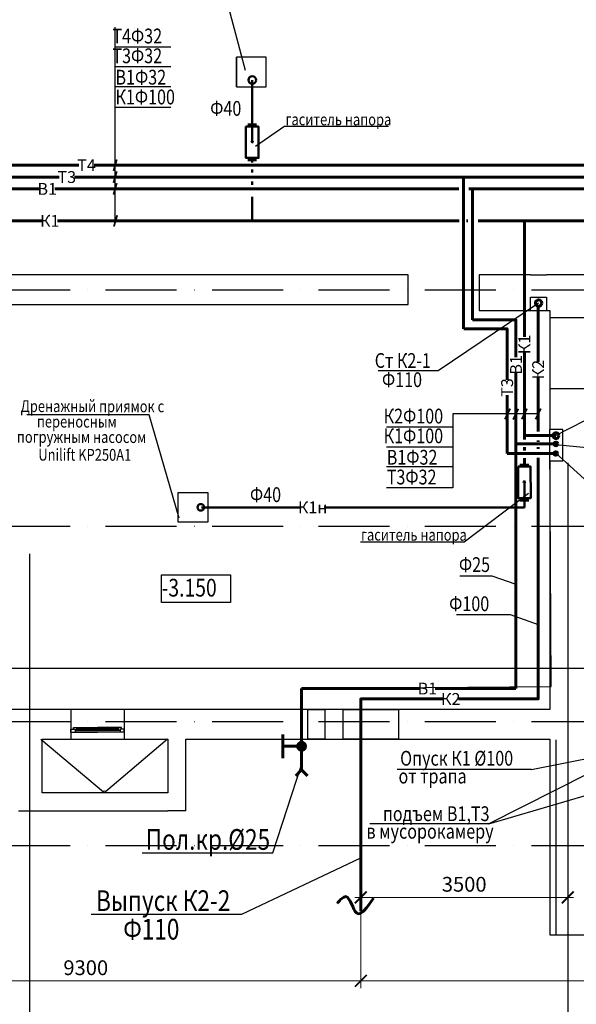
# Model space of a CAD drawing. Extents: x -1619842 to -485455, y -806957 to 32610.
# Drawn here: x -970065 to -960652, y -138780 to -122130 of the extents above; entities that cross this region are included whole.
import ezdxf

# ---------------------------------------------------------------- set-up
doc = ezdxf.new("R2010")
doc.units = 0
doc.header["$LTSCALE"] = 100
doc.header["$MEASUREMENT"] = 0
for name, pattern in [('ACAD_ISO10W100', [18, 12, -3, 0, -3]), ('Dot & Dashed', [670.277762, 352.777767, -176.388884, 0, -141.111112]), ('Dot & Dashed (2)', [670.277762, 352.777767, -176.388884, 0, -141.111112]), ('K5LT_BASIC', [0])]:
    doc.linetypes.add(name, pattern=pattern)
for name, color, linetype, lineweight in [('В1', 5, 'Continuous', 60), ('К1', 14, 'Continuous', 60), ('К1н', 74, 'Continuous', 50), ('К2', 6, 'Continuous', 60), ('Оси', 6, 'ACAD_ISO10W100', 25), ('Т3', 1, 'Continuous', 60), ('Т4', 30, 'Continuous', 60)]:
    doc.layers.add(name, color=color, linetype=linetype, lineweight=lineweight)
doc.styles.add('мой', font='ARIAL.TTF', dxfattribs={"width": 0.8})
doc.dimstyles.new('мой', dxfattribs={"dimscale": 100, "dimtxt": 2.5, "dimasz": 2, "dimexe": 1.25, "dimexo": 0, "dimtad": 1, "dimdec": 0, "dimtxsty": 'мой', "dimblk": 'ARCHTICK', "dimcen": 2.5, "dimdle": 1, "dimadec": 0, "dimazin": 0, "dimtfac": 1, "dimtdec": 0, "dimtmove": 1, "dimatfit": 3, "dimfxl": 0, "dimlwd": 15, "dimlwe": 15, "dimarcsym": 0})

# ---------------------------------------------------------------- blocks, each defined once
blk = doc.blocks.new('_ArchTick')
at = {"const_width": 0.15}
blk.add_lwpolyline([(-0.5, -0.5), (0.5, 0.5)], dxfattribs=at)
blk = doc.blocks.new('*D268')
at = {"color": 0, "linetype": 'Continuous', "lineweight": 15}
for p, q in [((-973598, -117097), (-973598, -140703)), ((-943348, -140324), (-943348, -140703)), ((-973698, -140578), (-943248, -140578))]:
    blk.add_line(p, q, dxfattribs=at)
at = {"layer": 'Defpoints', "color": 0, "linetype": 'Continuous'}
for p in [(-973598, -117097), (-943348, -140324), (-943348, -140578)]:
    blk.add_point(p, dxfattribs=at)
at = {"color": 0, "linetype": 'Continuous', "lineweight": 15, "xscale": 200, "yscale": 200, "zscale": 200, "rotation": 180}
blk.add_blockref('_ArchTick', (-973598, -140578), dxfattribs=at)
at = {"color": 0, "linetype": 'Continuous', "lineweight": 15, "xscale": 200, "yscale": 200, "zscale": 200}
blk.add_blockref('_ArchTick', (-943348, -140578), dxfattribs=at)
at = {"color": 0, "linetype": 'Continuous', "insert": (-958473, -140388), "char_height": 250, "attachment_point": 5, "style": 'мой'}
blk.add_mtext('30250', dxfattribs=at)
blk = doc.blocks.new('*D270')
at = {"color": 0, "linetype": 'Continuous', "lineweight": 15}
for p, q in [((-973598, -117882), (-973598, -141488)), ((-913098, -120807), (-913098, -141488)), ((-973698, -141363), (-912998, -141363))]:
    blk.add_line(p, q, dxfattribs=at)
at = {"layer": 'Defpoints', "color": 0, "linetype": 'Continuous'}
for p in [(-973598, -117882), (-913098, -120807), (-913098, -141363)]:
    blk.add_point(p, dxfattribs=at)
at = {"color": 0, "linetype": 'Continuous', "lineweight": 15, "xscale": 200, "yscale": 200, "zscale": 200, "rotation": 180}
blk.add_blockref('_ArchTick', (-973598, -141363), dxfattribs=at)
at = {"color": 0, "linetype": 'Continuous', "lineweight": 15, "xscale": 200, "yscale": 200, "zscale": 200}
blk.add_blockref('_ArchTick', (-913098, -141363), dxfattribs=at)
at = {"color": 0, "linetype": 'Continuous', "insert": (-943348, -141173), "char_height": 250, "attachment_point": 5, "style": 'мой'}
blk.add_mtext('60500', dxfattribs=at)
blk = doc.blocks.new('*D273')
at = {"color": 0, "linetype": 'Continuous', "lineweight": 15}
for p, q in [((-973598, -116843), (-973598, -139900)), ((-969898, -140586), (-969898, -139650)), ((-973698, -139775), (-969798, -139775))]:
    blk.add_line(p, q, dxfattribs=at)
at = {"layer": 'Defpoints', "color": 0, "linetype": 'Continuous'}
for p in [(-973598, -116843), (-969898, -139775), (-969898, -140586)]:
    blk.add_point(p, dxfattribs=at)
at = {"color": 0, "linetype": 'Continuous', "lineweight": 15, "xscale": 200, "yscale": 200, "zscale": 200, "rotation": 180}
blk.add_blockref('_ArchTick', (-973598, -139775), dxfattribs=at)
at = {"color": 0, "linetype": 'Continuous', "lineweight": 15, "xscale": 200, "yscale": 200, "zscale": 200}
blk.add_blockref('_ArchTick', (-969898, -139775), dxfattribs=at)
at = {"color": 0, "linetype": 'Continuous', "insert": (-971748, -139585), "char_height": 250, "attachment_point": 5, "style": 'мой'}
blk.add_mtext('3700', dxfattribs=at)
blk = doc.blocks.new('*D350')
at = {"color": 0, "lineweight": 15}
for p, q in [((-964298, -135495), (-964298, -138509)), ((-973598, -135711), (-973598, -138509)), ((-964198, -138384), (-973698, -138384))]:
    blk.add_line(p, q, dxfattribs=at)
at = {"layer": 'Defpoints', "color": 0}
for p in [(-964298, -135495), (-973598, -135711), (-973598, -138384)]:
    blk.add_point(p, dxfattribs=at)
at = {"color": 0, "lineweight": 15, "xscale": 200, "yscale": 200, "zscale": 200, "rotation": 180}
blk.add_blockref('_ArchTick', (-973598, -138384), dxfattribs=at)
at = {"color": 0, "lineweight": 15, "xscale": 200, "yscale": 200, "zscale": 200}
blk.add_blockref('_ArchTick', (-964298, -138384), dxfattribs=at)
at = {"color": 0, "insert": (-968948, -138194), "char_height": 250, "attachment_point": 5, "style": 'мой'}
blk.add_mtext('9300', dxfattribs=at)
blk = doc.blocks.new('*D352')
at = {"color": 0, "lineweight": 15}
for p, q in [((-964298, -136973), (-964298, -138509)), ((-921298, -137398), (-921298, -138509)), ((-921198, -138384), (-964398, -138384))]:
    blk.add_line(p, q, dxfattribs=at)
at = {"layer": 'Defpoints', "color": 0}
for p in [(-964298, -136973), (-921298, -137398), (-964298, -138384)]:
    blk.add_point(p, dxfattribs=at)
at = {"color": 0, "lineweight": 15, "xscale": 200, "yscale": 200, "zscale": 200, "rotation": 180}
blk.add_blockref('_ArchTick', (-964298, -138384), dxfattribs=at)
at = {"color": 0, "lineweight": 15, "xscale": 200, "yscale": 200, "zscale": 200}
blk.add_blockref('_ArchTick', (-921298, -138384), dxfattribs=at)
at = {"color": 0, "insert": (-942798, -138194), "char_height": 250, "attachment_point": 5, "style": 'мой'}
blk.add_mtext('43000', dxfattribs=at)
blk = doc.blocks.new('*D356')
at = {"color": 0, "lineweight": 15}
for p, q in [((-964298, -135160), (-964298, -137098)), ((-960798, -135629), (-960798, -137098)), ((-960698, -136973), (-964398, -136973))]:
    blk.add_line(p, q, dxfattribs=at)
at = {"layer": 'Defpoints', "color": 0}
for p in [(-964298, -135160), (-960798, -135629), (-964298, -136973)]:
    blk.add_point(p, dxfattribs=at)
at = {"color": 0, "lineweight": 15, "xscale": 200, "yscale": 200, "zscale": 200, "rotation": 180}
blk.add_blockref('_ArchTick', (-964298, -136973), dxfattribs=at)
at = {"color": 0, "lineweight": 15, "xscale": 200, "yscale": 200, "zscale": 200}
blk.add_blockref('_ArchTick', (-960798, -136973), dxfattribs=at)
at = {"color": 0, "insert": (-962548, -136783), "char_height": 250, "attachment_point": 5, "style": 'мой'}
blk.add_mtext('3500', dxfattribs=at)

msp = doc.modelspace()

# ---------------------------------------------------------------- linework, layer by layer
for p, q in [((-966247.6, -122988.6), (-966869.2, -120634.4)), ((-968451.5, -123263.7), (-968451.5, -122256)), ((-967511, -122595.2), (-968451.5, -122595.2)), ((-968451.5, -124991.2), (-968451.5, -122749.9)), ((-965897.5, -122766.4), (-966397.5, -122766.4)), ((-966397.5, -123266.4), (-966397.5, -122766.4)), ((-965897.5, -123266.4), (-965897.5, -122766.4)), ((-967511, -122929.4), (-968451.5, -122929.4)), ((-967511, -123263.7), (-968451.5, -123263.7)), ((-968451.5, -123598), (-968451.5, -123263.7)), ((-966397.5, -123266.4), (-965897.5, -123266.4)), ((-967511, -123617.7), (-968451.5, -123617.7)), ((-968451.5, -125532.6), (-968451.5, -124991.2)), ((-963497.4, -126446.7), (-973397.7, -126446.7)), ((-963497.4, -126446.7), (-973397.7, -126446.7)), ((-963497.4, -126946.7), (-963497.4, -126446.7)), ((-963497.4, -126946.7), (-963497.4, -126446.7)), ((-961427.5, -126446.7), (-962297, -126446.7)), ((-962297, -126446.7), (-962297, -127046.7)), ((-961427.5, -126446.7), (-961157.5, -126446.7)), ((-960387.5, -126446.7), (-961157.5, -126446.7)), ((-961427.5, -127046.7), (-961427.5, -126821.7)), ((-961427.5, -126821.7), (-961157.5, -126821.7)), ((-961157.5, -126821.7), (-961157.5, -127046.7)), ((-973397.7, -126946.7), (-963497.4, -126946.7)), ((-973397.7, -126946.7), (-963497.4, -126946.7)), ((-962297, -127046.7), (-961427.5, -127046.7)), ((-961427.5, -127046.7), (-961157.5, -127046.7)), ((-961157.5, -127046.7), (-961097.7, -127046.7)), ((-961097.7, -127046.7), (-961097.7, -127171.7)), ((-961097.7, -127139.4), (-961097.7, -128371.7)), ((-960497.7, -127171.7), (-961097.7, -127171.7)), ((-960497.7, -128371.7), (-961097.7, -128371.7)), ((-961097.7, -128371.7), (-961097.7, -129061.7)), ((-967877.3, -128814.5), (-969942.4, -128814.5)), ((-967366.9, -130557.5), (-967877.3, -128814.5)), ((-961296.6, -128796.2), (-962739.8, -128796.2)), ((-962739.8, -128796.2), (-962739.8, -130044.6)), ((-962739.8, -129022.1), (-963863.8, -129022.1)), ((-961097.7, -129591.7), (-961097.7, -129061.7)), ((-960877.7, -129061.7), (-961097.7, -129061.7)), ((-960877.7, -129591.7), (-960877.7, -129061.7)), ((-962739.8, -129356.4), (-963863.8, -129356.4)), ((-962742.7, -129690.6), (-963863.8, -129690.6)), ((-961097.7, -129591.7), (-961097.7, -133796.6)), ((-961097.7, -129591.7), (-960877.7, -129591.7)), ((-962739.8, -130044.6), (-963863.8, -130044.6)), ((-969897.8, -131164), (-969897.8, -141523.8)), ((-969198.1, -133796.6), (-973397.7, -133796.6)), ((-969198.1, -133796.6), (-973397.7, -133796.6)), ((-969198.1, -133796.6), (-969198.1, -134296.6)), ((-968298.1, -133796.6), (-969198.1, -133796.6)), ((-969198.1, -133796.6), (-969198.1, -134296.6)), ((-968298.1, -133796.6), (-969198.1, -133796.6)), ((-968298.1, -133796.6), (-968298.1, -134296.6)), ((-965196.6, -133796.6), (-968298.1, -133796.6)), ((-968298.1, -133796.6), (-968298.1, -134296.6)), ((-961097.7, -133796.6), (-968298.1, -133796.6)), ((-965196.6, -133796.6), (-965196.6, -134296.6)), ((-964905.4, -133796.6), (-965196.6, -133796.6)), ((-965196.6, -133796.6), (-965196.6, -134296.6)), ((-965196.6, -133796.6), (-964905.4, -133796.6)), ((-964905.4, -133796.6), (-964905.4, -134296.6)), ((-964597.8, -133796.6), (-964905.4, -133796.6)), ((-964905.4, -133796.6), (-964905.4, -134296.6)), ((-964597.8, -133796.6), (-964597.8, -134296.6)), ((-963659.5, -133796.6), (-964597.8, -133796.6)), ((-964597.8, -133796.6), (-964597.8, -134296.6)), ((-964597.8, -133796.6), (-963659.5, -133796.6)), ((-963659.5, -133796.6), (-963659.5, -134296.6)), ((-961097.7, -133796.6), (-963659.5, -133796.6)), ((-963659.5, -133796.6), (-963659.5, -134296.6)), ((-969198.1, -134176.6), (-969198.1, -134126.6)), ((-969198.1, -134126.6), (-969128.1, -134126.6)), ((-969198.1, -134176.6), (-969198.1, -134126.6)), ((-969198.1, -134126.6), (-969128.1, -134126.6)), ((-969198.1, -134176.6), (-969128.1, -134176.6)), ((-969198.1, -134176.6), (-969128.1, -134176.6)), ((-969153.1, -134126.6), (-969153.1, -134101.6)), ((-969153.1, -134101.6), (-969103.1, -134101.6)), ((-969153.1, -134126.6), (-969153.1, -134101.6)), ((-969153.1, -134101.6), (-969103.1, -134101.6)), ((-969128.1, -134126.6), (-969128.1, -134176.6)), ((-969128.1, -134126.6), (-969128.1, -134176.6)), ((-969128.1, -134151.6), (-969103.1, -134151.6)), ((-969128.1, -134151.6), (-969103.1, -134151.6)), ((-969128.1, -134176.6), (-968748.1, -134176.6)), ((-969128.1, -134176.6), (-968748.1, -134176.6)), ((-969103.1, -134101.6), (-969103.1, -134151.6)), ((-969103.1, -134101.6), (-968748.1, -134101.6)), ((-969103.1, -134101.6), (-969103.1, -134151.6)), ((-969103.1, -134101.6), (-968748.1, -134101.6)), ((-969103.1, -134118.3), (-968748.1, -134118.3)), ((-969103.1, -134118.3), (-968748.1, -134118.3)), ((-969103.1, -134134.9), (-968748.1, -134134.9)), ((-969103.1, -134134.9), (-968748.1, -134134.9)), ((-969103.1, -134151.6), (-968748.1, -134151.6)), ((-969103.1, -134151.6), (-968748.1, -134151.6)), ((-968393.1, -134101.6), (-968748.1, -134101.6)), ((-968393.1, -134101.6), (-968748.1, -134101.6)), ((-968393.1, -134118.3), (-968748.1, -134118.3)), ((-968393.1, -134118.3), (-968748.1, -134118.3)), ((-968393.1, -134134.9), (-968748.1, -134134.9)), ((-968393.1, -134134.9), (-968748.1, -134134.9)), ((-968393.1, -134151.6), (-968748.1, -134151.6)), ((-968393.1, -134151.6), (-968748.1, -134151.6)), ((-968368.1, -134176.6), (-968748.1, -134176.6)), ((-968368.1, -134176.6), (-968748.1, -134176.6)), ((-968343.1, -134101.6), (-968393.1, -134101.6)), ((-968393.1, -134101.6), (-968393.1, -134151.6)), ((-968343.1, -134101.6), (-968393.1, -134101.6)), ((-968393.1, -134101.6), (-968393.1, -134151.6)), ((-968368.1, -134151.6), (-968393.1, -134151.6)), ((-968368.1, -134151.6), (-968393.1, -134151.6)), ((-968298.1, -134126.6), (-968368.1, -134126.6)), ((-968368.1, -134126.6), (-968368.1, -134176.6)), ((-968298.1, -134126.6), (-968368.1, -134126.6)), ((-968368.1, -134126.6), (-968368.1, -134176.6)), ((-968298.1, -134176.6), (-968368.1, -134176.6)), ((-968298.1, -134176.6), (-968368.1, -134176.6)), ((-968343.1, -134126.6), (-968343.1, -134101.6)), ((-968343.1, -134126.6), (-968343.1, -134101.6)), ((-968298.1, -134176.6), (-968298.1, -134126.6)), ((-968298.1, -134176.6), (-968298.1, -134126.6)), ((-969707.7, -134296.6), (-968650.1, -135186.6)), ((-969688.1, -134296.6), (-969198.1, -134296.6)), ((-969688.1, -134296.6), (-969198.1, -134296.6)), ((-969688.1, -135206.7), (-969688.1, -134296.6)), ((-969198.1, -134296.6), (-968298.1, -134296.6)), ((-969198.1, -134296.6), (-968298.1, -134296.6)), ((-967567.3, -134296.6), (-968616, -135186.6)), ((-968298.1, -134296.6), (-967558.3, -134296.6)), ((-968298.1, -134296.6), (-967558.3, -134296.6)), ((-967558.3, -134296.6), (-967558.3, -135206.7)), ((-967258.3, -134296.6), (-965196.6, -134296.6)), ((-967258.3, -135506.7), (-967258.3, -134296.6)), ((-967258.3, -134296.6), (-961097.7, -134296.6)), ((-965196.6, -134296.6), (-964905.4, -134296.6)), ((-964905.4, -134296.6), (-965196.6, -134296.6)), ((-964905.4, -134296.6), (-964597.8, -134296.6)), ((-964597.8, -134296.6), (-963659.5, -134296.6)), ((-963659.5, -134296.6), (-964597.8, -134296.6)), ((-963659.5, -134296.6), (-961097.7, -134296.6)), ((-961097.7, -134296.6), (-961097.7, -134306.7)), ((-961097.7, -134306.7), (-961097.7, -135896.7)), ((-960997.7, -134306.7), (-960997.7, -135896.7)), ((-967558.3, -135206.7), (-969688.1, -135206.7)), ((-970088.1, -135506.7), (-969688.1, -135506.7)), ((-969688.1, -135506.7), (-967558.3, -135506.7)), ((-967258.3, -135506.7), (-967558.3, -135506.7)), ((-961097.7, -135896.7), (-961097.7, -137606.6)), ((-960997.7, -135896.7), (-960997.7, -137606.6)), ((-961097.7, -137606.6), (-960497.7, -137606.6)), ((-960997.7, -137606.6), (-960497.7, -137606.6))]:
    msp.add_line(p, q)
at = {"linetype": 'Dot & Dashed'}
msp.add_line((-960797.8, -129623.7), (-960797.8, -141523.8), dxfattribs=at)
at = {"linetype": 'Dot & Dashed (2)'}
msp.add_line((-977612.5, -133096.7), (-925687.6, -133096.7), dxfattribs=at)
msp.add_line((-977612.5, -133096.7), (-925687.6, -133096.7), dxfattribs=at)
at = {"color": 5, "linetype": 'K5LT_BASIC', "lineweight": 60}
for p, q in [((-965617.8, -134416.7), (-965617.8, -134216.7)), ((-965339.8, -134364.7), (-965339.8, -134468.7)), ((-965336.8, -134361.7), (-965336.8, -134471.7)), ((-965333.8, -134359.7), (-965333.8, -134473.7)), ((-965330.8, -134358.7), (-965330.8, -134474.7)), ((-965327.8, -134356.7), (-965327.8, -134476.7)), ((-965324.8, -134355.7), (-965324.8, -134477.7)), ((-965321.8, -134353.7), (-965321.8, -134479.7)), ((-965318.8, -134352.7), (-965318.8, -134480.7)), ((-965315.8, -134351.7), (-965315.8, -134481.7)), ((-965312.8, -134351.7), (-965312.8, -134481.7)), ((-965309.8, -134350.7), (-965309.8, -134482.7)), ((-965306.8, -134350.7), (-965306.8, -134482.7)), ((-965303.8, -134349.7), (-965303.8, -134483.7)), ((-965300.8, -134349.7), (-965300.8, -134483.7)), ((-965297.8, -134349.7), (-965297.8, -134483.7)), ((-965294.8, -134349.7), (-965294.8, -134483.7)), ((-965291.8, -134349.7), (-965291.8, -134483.7)), ((-965288.8, -134350.7), (-965288.8, -134482.7)), ((-965285.8, -134350.7), (-965285.8, -134482.7)), ((-965282.8, -134351.7), (-965282.8, -134481.7)), ((-965279.8, -134351.7), (-965279.8, -134481.7)), ((-965276.8, -134352.7), (-965276.8, -134480.7)), ((-965273.8, -134353.7), (-965273.8, -134479.7)), ((-965270.8, -134355.7), (-965270.8, -134477.7)), ((-965267.8, -134356.7), (-965267.8, -134476.7)), ((-965264.8, -134358.7), (-965264.8, -134474.7)), ((-965261.8, -134359.7), (-965261.8, -134473.7)), ((-965258.8, -134361.7), (-965258.8, -134471.7)), ((-965255.8, -134364.7), (-965255.8, -134468.7)), ((-965317.8, -134416.7), (-965617.8, -134416.7)), ((-965617.8, -134416.7), (-965617.8, -134616.7)), ((-965363.8, -134404.7), (-965363.8, -134428.7)), ((-965360.8, -134393.7), (-965360.8, -134439.7)), ((-965357.8, -134386.7), (-965357.8, -134446.7)), ((-965354.8, -134381.7), (-965354.8, -134451.7)), ((-965351.8, -134376.7), (-965351.8, -134456.7)), ((-965348.8, -134372.7), (-965348.8, -134460.7)), ((-965345.8, -134369.7), (-965345.8, -134463.7)), ((-965342.8, -134366.7), (-965342.8, -134466.7)), ((-965297.8, -134816.7), (-965297.8, -134416.7)), ((-965252.8, -134366.7), (-965252.8, -134466.7)), ((-965249.8, -134369.7), (-965249.8, -134463.7)), ((-965246.8, -134372.7), (-965246.8, -134460.7)), ((-965243.8, -134376.7), (-965243.8, -134456.7)), ((-965240.8, -134381.7), (-965240.8, -134451.7)), ((-965237.8, -134386.7), (-965237.8, -134446.7)), ((-965234.8, -134393.7), (-965234.8, -134439.7)), ((-965231.8, -134404.7), (-965231.8, -134428.7)), ((-965297.8, -134816.7), (-965397.8, -134916.7)), ((-965297.8, -134816.7), (-965197.8, -134916.7))]:
    msp.add_line(p, q, dxfattribs=at)
at = {"lineweight": 30}
for p, q in [((-965783.7, -136218.5), (-965297.8, -134728.1)), ((-967994.4, -136218.5), (-965783.7, -136218.5)), ((-966310, -137253.5), (-964297.8, -136301.7)), ((-968858.6, -137253.5), (-966310, -137253.5))]:
    msp.add_line(p, q, dxfattribs=at)
at = {"flags": 128}
for points in [[(-965897.5, -123266.4), (-965897.5, -122766.4), (-966397.5, -122766.4), (-966397.5, -123266.4)], [(-966884, -130127.1), (-966884, -130627.1), (-967384, -130627.1), (-967384, -130127.1)], [(-967664.8, -131516.4), (-966501.8, -131516.4), (-966501.8, -131987.8), (-967664.8, -131987.8)]]:
    msp.add_lwpolyline(points, close=True, dxfattribs=at)
for points in [[(-968479.9, -124687.2, 30, 30, 0), (-968423.3, -124495.3, 0, 0, 0)], [(-968479.9, -124887.2, 30, 30, 0), (-968423.3, -124695.3, 0, 0, 0)], [(-968479.9, -125087.2, 30, 30, 0), (-968423.3, -124895.3, 0, 0, 0)], [(-968472.5, -125628.5, 30, 30, 0), (-968416, -125436.7, 0, 0, 0)], [(-961859.4, -128886.4, 30, 30, 0), (-961770.4, -128707.3, 0, 0, 0)], [(-961721.3, -128890.8, 30, 30, 0), (-961632.3, -128711.7, 0, 0, 0)], [(-961574.5, -128886.4, 30, 30, 0), (-961485.5, -128707.3, 0, 0, 0)], [(-961340.8, -128886.4, 30, 30, 0), (-961251.8, -128707.3, 0, 0, 0)]]:
    msp.add_lwpolyline(points, format="xyseb")
at = {"color": 5, "linetype": 'K5LT_BASIC', "lineweight": 60}
msp.add_circle((-965297.8, -134416.7), 67, dxfattribs=at)
msp.add_circle((-968633, -135186.6), 17)
at = {"layer": 'В1'}
for p, q in [((-962635.9, -124991.2), (-972881.5, -124991.2)), ((-959903.9, -124991.2), (-962471.8, -124991.2)), ((-962407.2, -124991.2), (-962407.2, -127206)), ((-961672.6, -127206.5), (-962406.7, -127206.5)), ((-961672.1, -127207), (-961672.1, -133440.9)), ((-960999.6, -129304.4), (-961672.1, -129304.4)), ((-965297.8, -134495.1), (-965297.8, -133440.9)), ((-965297.8, -133440.9), (-961672.1, -133440.9))]:
    msp.add_line(p, q, dxfattribs=at)
at = {"layer": 'В1', "lineweight": 30}
for p, q in [((-960300.2, -129386.8), (-960997.7, -129319)), ((-962623.9, -131531.9), (-962081, -131531.9)), ((-962081, -131531.9), (-961672.1, -131675.7)), ((-960443.3, -134878.8), (-962129.1, -135727.4)), ((-962129.1, -135727.4), (-960437.6, -135234.4)), ((-962129.1, -135727.4), (-964144.6, -135727.4))]:
    msp.add_line(p, q, dxfattribs=at)
at = {"layer": 'В1'}
msp.add_circle((-960997.4, -129304.4), 31.1, dxfattribs=at)
msp.add_arc((-961822.6, -127357), 0.5, 0, 90, dxfattribs=at)
at = {"layer": 'К1', "ltscale": 100}
for p, q in [((-972566.3, -125532.6), (-962630.5, -125532.6)), ((-962506.8, -125532.6), (-962485.3, -125532.6)), ((-962313.2, -125532.6), (-958215.5, -125532.6)), ((-961530.2, -129097.2), (-961530.2, -125532.6)), ((-961530.2, -129229.6), (-961530.2, -129097.2)), ((-960997.4, -129164.1), (-961530.2, -129164.1)), ((-961530.2, -129417.8), (-961530.2, -129358.5)), ((-961530.2, -129657.1), (-961530.2, -129545.2))]:
    msp.add_line(p, q, dxfattribs=at)
at = {"layer": 'К1', "lineweight": 30}
msp.add_line((-960196.4, -128750.6), (-960997.4, -129164.1), dxfattribs=at)
at = {"layer": 'К1', "lineweight": 30, "ltscale": 100}
for q in [(-959700.7, -134466), (-963679.7, -134810.7)]:
    msp.add_line((-961408.4, -134810.7), q, dxfattribs=at)
at = {"layer": 'К1', "linetype": 'Continuous'}
msp.add_circle((-960997.4, -129164.2), 50, dxfattribs=at)
at = {"layer": 'К1н', "ltscale": 100}
for p, q in [((-966132.7, -124194.2), (-966132.7, -123150.7)), ((-966132.7, -124544.9), (-966132.7, -124506.1)), ((-966132.7, -124716.7), (-966132.7, -124663.1)), ((-966132.7, -124920.4), (-966132.7, -124865.4)), ((-966132.7, -125532.6), (-966132.7, -125128.3)), ((-961528.3, -130377.4), (-961528.3, -129942.9)), ((-966991.3, -130377.4), (-961528.3, -130377.4))]:
    msp.add_line(p, q, dxfattribs=at)
at = {"layer": 'К1н'}
for p, q in [((-966207.2, -123905.1), (-966058.2, -123905.1)), ((-966207.2, -124506.1), (-966058.2, -124506.1)), ((-961604.7, -129657.1), (-961455.7, -129657.1)), ((-961604.7, -130258.1), (-961455.7, -130258.1))]:
    msp.add_line(p, q, dxfattribs=at)
at = {"layer": 'К1н', "lineweight": 30}
for p, q in [((-965581.2, -123933.4), (-966076.1, -124276.7)), ((-965581.2, -123933.4), (-963828.2, -123933.4)), ((-962550.8, -130957.2), (-961462.2, -130137)), ((-964303.8, -130957.2), (-962550.8, -130957.2))]:
    msp.add_line(p, q, dxfattribs=at)
at = {"layer": 'К1н', "ltscale": 100}
for points in [[(-966238.3, -123936.4), (-966027.1, -123936.4), (-966026.1, -124466.5), (-966238.3, -124466.5)], [(-961635.8, -129688.4), (-961424.6, -129688.4), (-961423.7, -130218.5), (-961635.8, -130218.5)]]:
    msp.add_lwpolyline(points, close=True, dxfattribs=at)
for centre, radius in [((-966132.7, -123150.7), 65.4), ((-966132.7, -124194.2), 12.3), ((-961530.2, -129946.2), 12.3), ((-967003.8, -130376.2), 56)]:
    msp.add_circle(centre, radius, dxfattribs=at)
at = {"layer": 'К2', "lineweight": 30}
for p, q in [((-961288.7, -126921.4), (-962987.3, -128065.2)), ((-962987.3, -128065.2), (-964000.6, -128065.2)), ((-962679.9, -132189.5), (-961771, -132189.5)), ((-961771, -132189.5), (-961296.6, -132356.3))]:
    msp.add_line(p, q, dxfattribs=at)
at = {"layer": 'К2'}
for p, q in [((-961296.6, -126960.4), (-961296.6, -129093)), ((-961296.6, -129244.2), (-961296.6, -129271.4)), ((-961296.6, -129357.4), (-961296.6, -129385.7)), ((-961296.6, -129538.9), (-961296.6, -133616.7)), ((-964297.8, -137206.1), (-964297.8, -133617.2)), ((-961297.1, -133617.2), (-964297.8, -133617.2))]:
    msp.add_line(p, q, dxfattribs=at)
msp.add_circle((-961288.7, -126921.4), 55, dxfattribs=at)
for centre, start, end in [((-964297.3, -133617.7), 90, 180), ((-961297.1, -133616.7), 270, 0)]:
    msp.add_arc(centre, 0.5, start, end, dxfattribs=at)
msp.add_spline([(-964083.4, -136986.2), (-964368.5, -137235.7), (-964546.9, -136959.5), (-964698.4, -137075.4)], degree=3, dxfattribs=at)
at = {"layer": 'Оси'}
for p, q in [((-977612.5, -126696.7), (-908204.9, -126696.7)), ((-977612.5, -126696.7), (-908204.9, -126696.7)), ((-960797.8, -129623.7), (-960797.8, -141523.8)), ((-977612.5, -130696.7), (-908204.9, -130696.7)), ((-977612.5, -130696.7), (-908204.9, -130696.7)), ((-977612.5, -130696.7), (-908204.9, -130696.7)), ((-977612.5, -130696.7), (-908204.9, -130696.7)), ((-977612.5, -130696.7), (-908204.9, -130696.7)), ((-977612.5, -130696.7), (-908204.9, -130696.7)), ((-977612.5, -133996.7), (-908130.8, -133996.7)), ((-977612.5, -133996.7), (-908130.8, -133996.7)), ((-977612.5, -133996.7), (-908130.8, -133996.7)), ((-977612.5, -133996.7), (-908130.8, -133996.7)), ((-977612.5, -133996.7), (-908130.8, -133996.7)), ((-977612.5, -133996.7), (-908130.8, -133996.7)), ((-977612.5, -136096.7), (-908130.8, -136096.7)), ((-977612.5, -136096.7), (-908130.8, -136096.7)), ((-977612.5, -136096.7), (-908130.8, -136096.7)), ((-977612.5, -136096.7), (-908130.8, -136096.7)), ((-977612.5, -136096.7), (-908130.8, -136096.7)), ((-977612.5, -136096.7), (-908130.8, -136096.7))]:
    msp.add_line(p, q, dxfattribs=at)
at = {"layer": 'Т3'}
for p, q in [((-959682.2, -124791.2), (-973093.5, -124791.2)), ((-962557.2, -124791.2), (-962557.2, -127356)), ((-961822.6, -127356.5), (-962556.7, -127356.5)), ((-961822.1, -127357), (-961822.1, -129466.3)), ((-960999.8, -129466.3), (-961822.1, -129466.3))]:
    msp.add_line(p, q, dxfattribs=at)
at = {"layer": 'Т3', "lineweight": 30}
msp.add_line((-960274.8, -130112.2), (-960999.8, -129461.9), dxfattribs=at)
at = {"layer": 'Т3'}
msp.add_circle((-960999.8, -129466.3), 30.4, dxfattribs=at)
msp.add_arc((-961672.6, -127207), 0.5, 0, 90, dxfattribs=at)
at = {"layer": 'Т4'}
msp.add_line((-959226.5, -124591.2), (-973093.5, -124591.2), dxfattribs=at)

# ---------------------------------------------------------------- texts
at = {"ltscale": 100, "style": 'мой', "width": 0.8}
for s, p in [('Дренажный приямок с', (-970049.2, -128764.7)), ('переносным', (-969774.3, -129025.9)), ('погружным насосом', (-970113.2, -129285)), ('Unilift KP250A1', (-969750.1, -129586.6))]:
    msp.add_text(s, height=200, rotation=359.89995, dxfattribs=at).set_placement(p)
at = {"style": 'мой', "width": 0.8}
msp.add_text('-3.150', height=300, dxfattribs=at).set_placement((-967664.8, -131884.9))
at = {"lineweight": 30, "style": 'мой', "width": 0.8}
for s, p in [('Пол.кр.%%C25', (-967932.8, -136167.5)), ('Выпуск К2-2', (-968773.7, -137202.6)), ('Ф110', (-968313.4, -137685.6))]:
    msp.add_text(s, height=350, dxfattribs=at).set_placement(p)
at = {"layer": 'В1', "style": 'мой', "oblique": 15, "width": 0.8}
for s, p in [('В1Ф32', (-968445.5, -123227.9)), ('В1Ф32', (-963857.7, -129654.8)), ('Ф25', (-962636.5, -131469.4)), ('подъем В1,Т3', (-963923.4, -135682.2)), ('в мусорокамеру', (-964201.3, -135979))]:
    msp.add_text(s, height=250, dxfattribs=at).set_placement(p)
at = {"layer": 'К1', "style": 'мой', "oblique": 15, "width": 0.8}
for p in [(-968445.5, -123562.2), (-963910, -129292.6)]:
    msp.add_text('К1Ф100', height=250, dxfattribs=at).set_placement(p)
at = {"layer": 'К1', "ltscale": 100, "style": 'мой', "oblique": 15, "width": 0.8}
for s, p in [('Опуск К1 %%C100', (-963631.3, -134744.2)), ('от трапа', (-963658.7, -135046.1))]:
    msp.add_text(s, height=250, dxfattribs=at).set_placement(p)
at = {"layer": 'К1н', "ltscale": 100, "style": 'мой', "oblique": 15, "width": 0.8}
for p in [(-966843.2, -123755.4), (-966170.4, -130287)]:
    msp.add_text('Ф40', height=250, dxfattribs=at).set_placement(p)
at = {"layer": 'К1н', "ltscale": 100, "style": 'мой', "width": 0.8}
for p in [(-965569.9, -123914.8), (-964292.5, -130938.6)]:
    msp.add_text('гаситель напора', height=200, rotation=359.89995, dxfattribs=at).set_placement(p)
at = {"layer": 'К2', "style": 'мой', "width": 0.8}
for s, p in [('Ст К2-1', (-964061.4, -128018.1)), ('Ф110', (-963938.3, -128341.7))]:
    msp.add_text(s, height=250, rotation=359.89995, dxfattribs=at).set_placement(p)
at = {"layer": 'К2', "style": 'мой', "oblique": 15, "width": 0.8}
for s, p in [('К2Ф100', (-963910, -128958.4)), ('Ф100', (-962802.4, -132131.9))]:
    msp.add_text(s, height=250, dxfattribs=at).set_placement(p)
at = {"layer": 'Т3', "style": 'мой', "oblique": 15, "width": 0.8}
for p in [(-968497.8, -122865.7), (-963857.7, -129989.1)]:
    msp.add_text('Т3Ф32', height=250, dxfattribs=at).set_placement(p)
at = {"layer": 'Т4', "style": 'мой', "oblique": 15, "width": 0.8}
msp.add_text('Т4Ф32', height=250, dxfattribs=at).set_placement((-968497.8, -122531.4))

# ---------------------------------------------------------------- dimensions: what is measured, and where the dimension line sits
at = {"linetype": 'Continuous'}
for base, p1, p2, picture, middle in [((-969897.8, -139774.8), (-973597.7, -116843), (-969897.8, -140586.4), '*D273', (-971747.7, -139584.6)), ((-943347.7, -140578), (-973597.7, -117096.7), (-943347.7, -140324.3), '*D268', (-958472.7, -140387.7)), ((-913097.7, -141363), (-973597.7, -117881.8), (-913097.7, -120807.3), '*D270', (-943347.7, -141172.9))]:
    dim = msp.add_linear_dim(base=base, p1=p1, p2=p2, dimstyle='мой', dxfattribs=at)
    dim.commit()
    dim.dimension.update_dxf_attribs({"geometry": picture, "text_midpoint": middle})
for base, p1, p2, picture, middle in [((-964297.8, -136973), (-960797.8, -135629.1), (-964297.8, -135160.3), '*D356', (-962547.8, -136782.7)), ((-973597.7, -138383.8), (-964297.8, -135494.6), (-973597.7, -135710.6), '*D350', (-968947.7, -138193.6)), ((-964297.8, -138383.8), (-921297.7, -137398.4), (-964297.8, -136973), '*D352', (-942797.7, -138193.6))]:
    dim = msp.add_linear_dim(base=base, p1=p1, p2=p2, dimstyle='мой')
    dim.commit()
    dim.dimension.update_dxf_attribs({"geometry": picture, "text_midpoint": middle})

# ---------------------------------------------------------------- next in the draw order: texts
at = {"layer": 'В1', "char_height": 200, "width": 254.848, "attachment_point": 5, "style": 'мой', "bg_fill": 3, "box_fill_scale": 1, "bg_fill_color": 256, "bg_fill_transparency": 5897312}
for insert in [(-969599.8, -124991.2), (-963169.7, -133440.9)]:
    msp.add_mtext('{\\fArial|b0|i0|c204|p34;В1}', dxfattribs=dict(at, insert=insert))
at = {"layer": 'В1', "insert": (-961672.1, -127967), "char_height": 200, "width": 254.848, "attachment_point": 5, "rotation": 90, "style": 'мой', "bg_fill": 3, "box_fill_scale": 1, "bg_fill_color": 256, "bg_fill_transparency": 5897312}
msp.add_mtext('{\\fArial|b0|i0|c204|p34;В1}', dxfattribs=at)
at = {"layer": 'К1', "ltscale": 100, "insert": (-969557, -125532.6), "char_height": 200, "width": 254.848, "attachment_point": 5, "style": 'мой', "bg_fill": 3, "box_fill_scale": 1, "bg_fill_color": 256, "bg_fill_transparency": 5897312}
msp.add_mtext('{\\fArial|b0|i0|c204|p34;К1}', dxfattribs=at)
at = {"layer": 'К2', "insert": (-961296.6, -128047.5), "char_height": 200, "width": 254.848, "attachment_point": 5, "rotation": 90, "style": 'мой', "bg_fill": 3, "box_fill_scale": 1, "bg_fill_color": 256, "bg_fill_transparency": 5897312}
msp.add_mtext('{\\fArial|b0|i0|c204|p34;К2}', dxfattribs=at)
at = {"layer": 'К2', "insert": (-962776, -133617.2), "char_height": 200, "width": 254.848, "attachment_point": 5, "style": 'мой', "bg_fill": 3, "box_fill_scale": 1, "bg_fill_color": 256, "bg_fill_transparency": 5897312}
msp.add_mtext('{\\fArial|b0|i0|c204|p34;К2}', dxfattribs=at)
at = {"layer": 'Т3', "insert": (-961822.1, -128350.7), "char_height": 200, "width": 254.848, "attachment_point": 5, "rotation": 90, "style": 'мой', "bg_fill": 3, "box_fill_scale": 1, "bg_fill_color": 256, "bg_fill_transparency": 5897312}
msp.add_mtext('{\\fArial|b0|i0|c204|p34;Т3}', dxfattribs=at)

# ---------------------------------------------------------------- next in the draw order: linework, layer by layer
msp.add_lwpolyline([(-965297.8, -134296.6), (-965297.8, -133440.9), (-961077.4, -133403.9), (-961097.7, -129205.1)])

# ---------------------------------------------------------------- next in the draw order: texts
at = {"layer": 'К1', "ltscale": 100, "insert": (-961530.2, -127621.5), "char_height": 200, "width": 254.848, "attachment_point": 5, "rotation": 90, "style": 'мой', "bg_fill": 3, "box_fill_scale": 1, "bg_fill_color": 256, "bg_fill_transparency": 5897312}
msp.add_mtext('{\\fArial|b0|i0|c204|p34;К1}', dxfattribs=at)
at = {"layer": 'Т3', "insert": (-969269.5, -124791.2), "char_height": 200, "width": 254.848, "attachment_point": 5, "style": 'мой', "bg_fill": 3, "box_fill_scale": 1, "bg_fill_color": 256, "bg_fill_transparency": 5897312}
msp.add_mtext('{\\fArial|b0|i0|c204|p34;Т}3', dxfattribs=at)

# ---------------------------------------------------------------- next in the draw order: texts
at = {"layer": 'К1н', "ltscale": 100, "insert": (-965110.8, -130377.4), "char_height": 200, "width": 381.474, "attachment_point": 5, "style": 'мой', "bg_fill": 3, "box_fill_scale": 1, "bg_fill_color": 256, "bg_fill_transparency": 5897312}
msp.add_mtext('{\\fArial|b0|i0|c204|p34;К1н}', dxfattribs=at)
at = {"layer": 'Т4', "insert": (-968935, -124591.2), "char_height": 200, "width": 254.848, "attachment_point": 5, "style": 'мой', "bg_fill": 3, "box_fill_scale": 1, "bg_fill_color": 256, "bg_fill_transparency": 5897312}
msp.add_mtext('{\\fArial|b0|i0|c204|p34;Т}4', dxfattribs=at)

doc.saveas('drawing.dxf')
